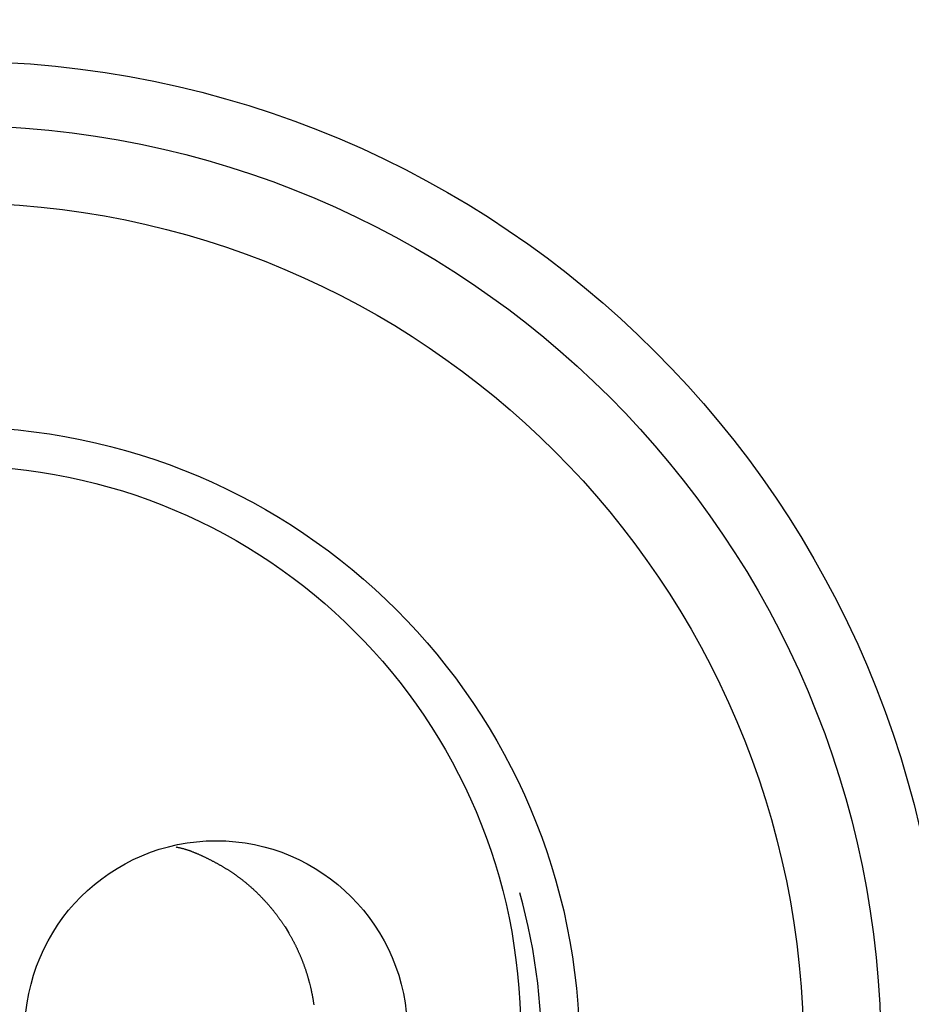
# Model space of a CAD drawing. Extents: x -30 to 231, y -28 to 338.
# Drawn here: x 30 to 31, y 120 to 121 of the extents above; entities that cross this region are included whole.
import ezdxf

# ---------------------------------------------------------------- set-up
doc = ezdxf.new("R2010")
doc.units = 0
doc.header["$MEASUREMENT"] = 0
doc.layers.add('PIC11', color=7, linetype='CONTINUOUS')
doc.styles.get("Standard").update_dxf_attribs({"font": 'monotxt', "bigfont": 'extfont'})
doc.dimstyles.get("Standard").update_dxf_attribs({"dimtxt": 0.18, "dimasz": 0.18, "dimexe": 0.18, "dimexo": 0.0625, "dimgap": 0.09, "dimtad": 0, "dimtih": 1, "dimtoh": 1, "dimdec": 4, "dimzin": 0, "dimdsep": 46, "dimtxsty": 'Standard', "dimcen": 0.09, "dimadec": 0, "dimazin": 0, "dimtfac": 1, "dimtdec": 4, "dimtofl": 0, "dimtmove": 0, "dimatfit": 3, "dimfxl": 0, "dimtolj": 1, "dimtzin": 0, "dimarcsym": 0})

# ---------------------------------------------------------------- blocks, each defined once
blk = doc.blocks.new('*D64')
at = {"layer": 'PIC11', "color": 0, "lineweight": -2}
blk.add_line((30, 134.11582), (30, 134.24507), dxfattribs=at)
blk.add_arc((30, 141), 7.75492, 288.551706, 341.448294, dxfattribs=at)
at = {"layer": 'PIC11', "color": 0, "linetype": 'Continuous', "lineweight": -2}
for points in [[(36.94074, 138.59985), (37.76317, 138.46553), (37.75492, 141)], [(32.53447, 133.23682), (32.40015, 134.05926), (30, 133.24507)]]:
    blk.add_solid(points, dxfattribs=at)
at = {"layer": 'PIC11', "color": 0, "linetype": 'Continuous', "lineweight": -2, "insert": (37.0673, 133.6436), "char_height": 2.5, "attachment_point": 5, "rotation": 43.85177}
blk.add_mtext('\\A1;90%%D', dxfattribs=at)

msp = doc.modelspace()

# ---------------------------------------------------------------- linework, layer by layer
at = {"layer": 'PIC11', "color": 7, "linetype": 'Continuous'}
for p, q in [((30.1568, 120.14495), (30.15708, 120.14489)), ((30.15708, 120.14489), (30.15739, 120.14483)), ((30.15739, 120.14483), (30.15774, 120.14476)), ((30.15774, 120.14476), (30.15812, 120.14468)), ((30.15812, 120.14468), (30.15852, 120.14459)), ((30.15852, 120.14459), (30.15894, 120.1445)), ((30.15894, 120.1445), (30.15938, 120.1444)), ((30.15938, 120.1444), (30.15983, 120.1443)), ((30.15983, 120.1443), (30.16028, 120.1442)), ((30.16028, 120.1442), (30.16074, 120.14409)), ((30.16074, 120.14409), (30.16119, 120.14398)), ((30.16119, 120.14398), (30.16164, 120.14386)), ((30.16164, 120.14386), (30.16207, 120.14375)), ((30.16207, 120.14375), (30.1625, 120.14363)), ((30.1625, 120.14363), (30.16291, 120.14351)), ((30.16291, 120.14351), (30.16332, 120.14339)), ((30.16332, 120.14339), (30.16371, 120.14327)), ((30.16371, 120.14327), (30.16411, 120.14315)), ((30.16411, 120.14315), (30.16449, 120.14302)), ((30.16449, 120.14302), (30.16488, 120.14289)), ((30.16488, 120.14289), (30.16526, 120.14276)), ((30.16526, 120.14276), (30.16564, 120.14263)), ((30.16564, 120.14263), (30.16602, 120.14249)), ((30.16602, 120.14249), (30.1664, 120.14235)), ((30.1664, 120.14235), (30.16679, 120.14221)), ((30.16679, 120.14221), (30.16717, 120.14207)), ((30.16717, 120.14207), (30.16756, 120.14192)), ((30.16756, 120.14192), (30.16795, 120.14177)), ((30.16795, 120.14177), (30.16834, 120.14162)), ((30.16834, 120.14162), (30.16873, 120.14147)), ((30.16873, 120.14147), (30.16913, 120.14131)), ((30.16913, 120.14131), (30.16952, 120.14115)), ((30.16952, 120.14115), (30.16991, 120.14099)), ((30.16991, 120.14099), (30.17031, 120.14083)), ((30.17031, 120.14083), (30.1707, 120.14067)), ((30.1707, 120.14067), (30.17109, 120.1405)), ((30.17109, 120.1405), (30.17148, 120.14034)), ((30.17148, 120.14034), (30.17187, 120.14017)), ((30.17187, 120.14017), (30.17226, 120.14)), ((30.17226, 120.14), (30.17264, 120.13983)), ((30.17264, 120.13983), (30.17303, 120.13966)), ((30.17303, 120.13966), (30.17341, 120.13948)), ((30.17341, 120.13948), (30.1738, 120.13931)), ((30.1738, 120.13931), (30.17418, 120.13913)), ((30.17418, 120.13913), (30.17456, 120.13896)), ((30.17456, 120.13896), (30.17495, 120.13878)), ((30.17495, 120.13878), (30.17533, 120.1386)), ((30.17533, 120.1386), (30.17571, 120.13842)), ((30.17571, 120.13842), (30.17609, 120.13824)), ((30.17609, 120.13824), (30.17647, 120.13805)), ((30.17647, 120.13805), (30.17685, 120.13787)), ((30.17685, 120.13787), (30.17723, 120.13768)), ((30.17723, 120.13768), (30.17761, 120.1375)), ((30.17761, 120.1375), (30.17799, 120.13731)), ((30.17799, 120.13731), (30.17837, 120.13713)), ((30.17837, 120.13713), (30.17875, 120.13694)), ((30.17875, 120.13694), (30.17913, 120.13675)), ((30.17913, 120.13675), (30.17951, 120.13656)), ((30.17951, 120.13656), (30.17989, 120.13637)), ((30.17989, 120.13637), (30.18027, 120.13618)), ((30.18027, 120.13618), (30.18064, 120.13599)), ((30.18064, 120.13599), (30.18102, 120.13579)), ((30.18102, 120.13579), (30.1814, 120.1356)), ((30.1814, 120.1356), (30.18177, 120.13541)), ((30.18177, 120.13541), (30.18215, 120.13521)), ((30.18215, 120.13521), (30.18252, 120.13502)), ((30.18252, 120.13502), (30.1829, 120.13482)), ((30.1829, 120.13482), (30.18327, 120.13463)), ((30.18327, 120.13463), (30.18364, 120.13443)), ((30.18364, 120.13443), (30.18402, 120.13423)), ((30.18402, 120.13423), (30.18439, 120.13403)), ((30.18439, 120.13403), (30.18476, 120.13383)), ((30.18476, 120.13383), (30.18513, 120.13363)), ((30.18513, 120.13363), (30.1855, 120.13343)), ((30.1855, 120.13343), (30.18587, 120.13322)), ((30.18587, 120.13322), (30.18624, 120.13302)), ((30.18624, 120.13302), (30.18661, 120.13281)), ((30.18661, 120.13281), (30.18698, 120.13261)), ((30.18698, 120.13261), (30.18735, 120.1324)), ((30.18735, 120.1324), (30.18771, 120.13219)), ((30.18771, 120.13219), (30.18808, 120.13198)), ((30.18808, 120.13198), (30.18845, 120.13177)), ((30.18845, 120.13177), (30.18881, 120.13156)), ((30.18881, 120.13156), (30.18918, 120.13135)), ((30.18918, 120.13135), (30.18954, 120.13114)), ((30.18954, 120.13114), (30.18991, 120.13092)), ((30.18991, 120.13092), (30.19027, 120.13071)), ((30.19027, 120.13071), (30.19063, 120.13049)), ((30.19063, 120.13049), (30.19099, 120.13027)), ((30.19099, 120.13027), (30.19135, 120.13005)), ((30.19135, 120.13005), (30.19172, 120.12984)), ((30.19172, 120.12984), (30.19208, 120.12961)), ((30.19208, 120.12961), (30.19243, 120.12939)), ((30.19243, 120.12939), (30.19279, 120.12917)), ((30.19279, 120.12917), (30.19315, 120.12894)), ((30.19315, 120.12894), (30.19351, 120.12872)), ((30.19351, 120.12872), (30.19387, 120.12849)), ((30.19387, 120.12849), (30.19422, 120.12826)), ((30.19422, 120.12826), (30.19458, 120.12803)), ((30.19458, 120.12803), (30.19493, 120.1278)), ((30.19493, 120.1278), (30.19529, 120.12757)), ((30.19529, 120.12757), (30.19564, 120.12734)), ((30.19564, 120.12734), (30.19599, 120.12711)), ((30.19599, 120.12711), (30.19634, 120.12687)), ((30.19634, 120.12687), (30.19669, 120.12663)), ((30.19669, 120.12663), (30.19704, 120.12639)), ((30.19704, 120.12639), (30.19739, 120.12616)), ((30.19739, 120.12616), (30.19774, 120.12591)), ((30.19774, 120.12591), (30.19809, 120.12567)), ((30.19809, 120.12567), (30.19844, 120.12543)), ((30.19844, 120.12543), (30.19878, 120.12518)), ((30.19878, 120.12518), (30.19913, 120.12494)), ((30.19913, 120.12494), (30.19948, 120.12469)), ((30.19948, 120.12469), (30.19982, 120.12444)), ((30.19982, 120.12444), (30.20016, 120.12419)), ((30.20016, 120.12419), (30.20051, 120.12394)), ((30.20051, 120.12394), (30.20085, 120.12369)), ((30.20085, 120.12369), (30.20119, 120.12343)), ((30.20119, 120.12343), (30.20153, 120.12318)), ((30.20153, 120.12318), (30.20187, 120.12292)), ((30.20187, 120.12292), (30.20221, 120.12267)), ((30.20221, 120.12267), (30.20255, 120.12241)), ((30.20255, 120.12241), (30.20289, 120.12215)), ((30.20289, 120.12215), (30.20322, 120.12189)), ((30.20322, 120.12189), (30.20356, 120.12162)), ((30.20356, 120.12162), (30.20389, 120.12136)), ((30.20389, 120.12136), (30.20423, 120.12109)), ((30.20423, 120.12109), (30.20456, 120.12083)), ((30.20456, 120.12083), (30.20489, 120.12056)), ((30.20489, 120.12056), (30.20522, 120.12029)), ((30.20522, 120.12029), (30.20556, 120.12002)), ((30.20556, 120.12002), (30.20589, 120.11975)), ((30.20589, 120.11975), (30.20622, 120.11948)), ((30.20622, 120.11948), (30.20654, 120.11921)), ((30.20654, 120.11921), (30.20687, 120.11893)), ((30.20687, 120.11893), (30.2072, 120.11866)), ((30.2072, 120.11866), (30.20752, 120.11838)), ((30.20752, 120.11838), (30.20785, 120.1181)), ((30.20785, 120.1181), (30.20817, 120.11782)), ((30.20817, 120.11782), (30.2085, 120.11755)), ((30.2085, 120.11755), (30.20882, 120.11726)), ((30.20882, 120.11726), (30.20914, 120.11698)), ((30.20914, 120.11698), (30.20946, 120.1167)), ((30.20946, 120.1167), (30.20978, 120.11641)), ((30.20978, 120.11641), (30.2101, 120.11613)), ((30.2101, 120.11613), (30.21042, 120.11584)), ((30.21042, 120.11584), (30.21074, 120.11555)), ((30.21074, 120.11555), (30.21105, 120.11527)), ((30.21105, 120.11527), (30.21137, 120.11498)), ((30.21137, 120.11498), (30.21169, 120.11469)), ((30.21169, 120.11469), (30.212, 120.11439)), ((30.212, 120.11439), (30.21231, 120.1141)), ((30.21231, 120.1141), (30.21262, 120.11381)), ((30.21262, 120.11381), (30.21294, 120.11351)), ((30.21294, 120.11351), (30.21325, 120.11322)), ((30.21325, 120.11322), (30.21356, 120.11292)), ((30.21356, 120.11292), (30.21387, 120.11262)), ((30.21387, 120.11262), (30.21417, 120.11232)), ((30.21417, 120.11232), (30.21448, 120.11202)), ((30.21448, 120.11202), (30.21479, 120.11172)), ((30.21479, 120.11172), (30.21509, 120.11142)), ((30.21509, 120.11142), (30.21539, 120.11112)), ((30.21539, 120.11112), (30.2157, 120.11081)), ((30.2157, 120.11081), (30.216, 120.11051)), ((30.216, 120.11051), (30.2163, 120.1102)), ((30.2163, 120.1102), (30.2166, 120.10989)), ((30.2166, 120.10989), (30.2169, 120.10959)), ((30.2169, 120.10959), (30.2172, 120.10928)), ((30.2172, 120.10928), (30.2175, 120.10897)), ((30.2175, 120.10897), (30.21779, 120.10866)), ((30.21779, 120.10866), (30.21809, 120.10835)), ((30.21809, 120.10835), (30.21838, 120.10803)), ((30.21838, 120.10803), (30.21868, 120.10772)), ((30.21868, 120.10772), (30.21897, 120.1074)), ((30.21897, 120.1074), (30.21926, 120.10709)), ((30.21926, 120.10709), (30.21955, 120.10677)), ((30.21955, 120.10677), (30.21984, 120.10646)), ((30.21984, 120.10646), (30.22013, 120.10614)), ((30.22013, 120.10614), (30.22042, 120.10582)), ((30.22042, 120.10582), (30.22071, 120.1055)), ((30.22071, 120.1055), (30.22099, 120.10518)), ((30.22099, 120.10518), (30.22128, 120.10485)), ((30.22128, 120.10485), (30.22156, 120.10453)), ((30.22156, 120.10453), (30.22185, 120.10421)), ((30.22185, 120.10421), (30.22213, 120.10388)), ((30.22213, 120.10388), (30.22241, 120.10355)), ((30.22241, 120.10355), (30.22269, 120.10323)), ((30.22269, 120.10323), (30.22297, 120.1029)), ((30.22297, 120.1029), (30.22325, 120.10257)), ((30.22325, 120.10257), (30.22352, 120.10224)), ((30.22352, 120.10224), (30.2238, 120.10191)), ((30.2238, 120.10191), (30.22408, 120.10158)), ((30.22408, 120.10158), (30.22435, 120.10125)), ((30.22435, 120.10125), (30.22462, 120.10091)), ((30.22462, 120.10091), (30.22489, 120.10058)), ((30.22489, 120.10058), (30.22517, 120.10024)), ((30.22517, 120.10024), (30.22544, 120.09991)), ((30.22544, 120.09991), (30.2257, 120.09957)), ((30.2257, 120.09957), (30.22597, 120.09923)), ((30.22597, 120.09923), (30.22624, 120.09889)), ((30.22624, 120.09889), (30.2265, 120.09855)), ((30.2265, 120.09855), (30.22677, 120.09821)), ((30.22677, 120.09821), (30.22703, 120.09787)), ((30.22703, 120.09787), (30.2273, 120.09753)), ((30.2273, 120.09753), (30.22756, 120.09719)), ((30.22756, 120.09719), (30.22782, 120.09684)), ((30.22782, 120.09684), (30.22808, 120.0965)), ((30.22808, 120.0965), (30.22833, 120.09615)), ((30.22833, 120.09615), (30.22859, 120.0958)), ((30.22859, 120.0958), (30.22885, 120.09546)), ((30.22885, 120.09546), (30.2291, 120.09511)), ((30.2291, 120.09511), (30.22936, 120.09476)), ((30.22936, 120.09476), (30.22961, 120.09441)), ((30.22961, 120.09441), (30.22986, 120.09406)), ((30.22986, 120.09406), (30.23011, 120.0937)), ((30.23011, 120.0937), (30.23036, 120.09335)), ((30.23036, 120.09335), (30.23061, 120.093)), ((30.23061, 120.093), (30.23086, 120.09264)), ((30.23086, 120.09264), (30.2311, 120.09229)), ((30.2311, 120.09229), (30.23135, 120.09193)), ((30.23135, 120.09193), (30.23159, 120.09157)), ((30.23159, 120.09157), (30.23184, 120.09121)), ((30.23184, 120.09121), (30.23208, 120.09086)), ((30.23208, 120.09086), (30.23232, 120.0905)), ((30.23232, 120.0905), (30.23256, 120.09014)), ((30.23256, 120.09014), (30.2328, 120.08977)), ((30.2328, 120.08977), (30.23303, 120.08941)), ((30.23303, 120.08941), (30.23327, 120.08905)), ((30.23327, 120.08905), (30.23366, 120.08844)), ((30.23366, 120.08844), (30.23602, 120.08463)), ((30.23602, 120.08463), (30.23624, 120.08426)), ((30.23624, 120.08426), (30.23646, 120.08389)), ((30.23646, 120.08389), (30.23668, 120.08351)), ((30.23668, 120.08351), (30.23689, 120.08314)), ((30.23689, 120.08314), (30.23711, 120.08276)), ((30.23711, 120.08276), (30.23733, 120.08238)), ((30.23733, 120.08238), (30.23754, 120.08201)), ((30.23754, 120.08201), (30.23775, 120.08163)), ((30.23775, 120.08163), (30.23796, 120.08125)), ((30.23796, 120.08125), (30.23818, 120.08087)), ((30.23818, 120.08087), (30.23838, 120.08049)), ((30.23838, 120.08049), (30.23859, 120.08011)), ((30.23859, 120.08011), (30.2388, 120.07973)), ((30.2388, 120.07973), (30.23901, 120.07934)), ((30.23901, 120.07934), (30.23921, 120.07896)), ((30.23921, 120.07896), (30.23941, 120.07858)), ((30.23941, 120.07858), (30.23962, 120.07819)), ((30.23962, 120.07819), (30.23982, 120.07781)), ((30.23982, 120.07781), (30.24002, 120.07742)), ((30.24002, 120.07742), (30.24022, 120.07703)), ((30.24022, 120.07703), (30.24041, 120.07665)), ((30.24041, 120.07665), (30.24061, 120.07626)), ((30.24061, 120.07626), (30.24081, 120.07587)), ((30.24081, 120.07587), (30.241, 120.07548)), ((30.241, 120.07548), (30.24119, 120.07509)), ((30.24119, 120.07509), (30.24138, 120.0747)), ((30.24138, 120.0747), (30.24157, 120.07431)), ((30.24157, 120.07431), (30.24176, 120.07392)), ((30.24176, 120.07392), (30.24195, 120.07353)), ((30.24195, 120.07353), (30.24214, 120.07313)), ((30.24214, 120.07313), (30.24232, 120.07274)), ((30.24232, 120.07274), (30.24251, 120.07234)), ((30.24251, 120.07234), (30.24269, 120.07195)), ((30.24269, 120.07195), (30.24287, 120.07155)), ((30.24287, 120.07155), (30.24305, 120.07116)), ((30.24305, 120.07116), (30.24323, 120.07076)), ((30.24323, 120.07076), (30.24341, 120.07036)), ((30.24341, 120.07036), (30.24358, 120.06997)), ((30.24358, 120.06997), (30.24376, 120.06957)), ((30.24376, 120.06957), (30.24393, 120.06917)), ((30.24393, 120.06917), (30.24411, 120.06877)), ((30.24411, 120.06877), (30.24428, 120.06837)), ((30.24428, 120.06837), (30.24445, 120.06797)), ((30.24445, 120.06797), (30.24462, 120.06757)), ((30.24462, 120.06757), (30.24478, 120.06716)), ((30.24478, 120.06716), (30.24495, 120.06676)), ((30.24495, 120.06676), (30.24512, 120.06636)), ((30.24512, 120.06636), (30.24528, 120.06595)), ((30.24528, 120.06595), (30.24544, 120.06555)), ((30.24544, 120.06555), (30.2456, 120.06514)), ((30.2456, 120.06514), (30.24576, 120.06474)), ((30.24576, 120.06474), (30.24592, 120.06433)), ((30.24592, 120.06433), (30.24608, 120.06393)), ((30.24608, 120.06393), (30.24624, 120.06352)), ((30.24624, 120.06352), (30.24639, 120.06311)), ((30.24639, 120.06311), (30.24654, 120.0627)), ((30.24654, 120.0627), (30.2467, 120.0623)), ((30.2467, 120.0623), (30.24685, 120.06189)), ((30.24685, 120.06189), (30.247, 120.06148)), ((30.247, 120.06148), (30.24715, 120.06107)), ((30.24715, 120.06107), (30.24729, 120.06066)), ((30.24729, 120.06066), (30.24744, 120.06025)), ((30.24744, 120.06025), (30.24758, 120.05983)), ((30.24758, 120.05983), (30.24773, 120.05942)), ((30.24773, 120.05942), (30.24787, 120.05901)), ((30.24787, 120.05901), (30.24801, 120.0586)), ((30.24801, 120.0586), (30.24815, 120.05818)), ((30.24815, 120.05818), (30.24829, 120.05777)), ((30.24829, 120.05777), (30.24842, 120.05735)), ((30.24842, 120.05735), (30.24856, 120.05694)), ((30.24856, 120.05694), (30.24869, 120.05652)), ((30.24869, 120.05652), (30.24883, 120.05611)), ((30.24883, 120.05611), (30.24896, 120.05569)), ((30.24896, 120.05569), (30.24909, 120.05528)), ((30.24909, 120.05528), (30.24922, 120.05486)), ((30.24922, 120.05486), (30.24935, 120.05444)), ((30.24935, 120.05444), (30.24947, 120.05402)), ((30.24947, 120.05402), (30.2496, 120.0536)), ((30.2496, 120.0536), (30.24972, 120.05319)), ((30.24972, 120.05319), (30.24984, 120.05277)), ((30.24984, 120.05277), (30.24996, 120.05235)), ((30.24996, 120.05235), (30.25008, 120.05193)), ((30.25008, 120.05193), (30.2502, 120.05151)), ((30.2502, 120.05151), (30.25032, 120.05108)), ((30.25032, 120.05108), (30.25094, 120.04875)), ((30.25094, 120.04875), (30.25162, 120.046)), ((30.25162, 120.046), (30.25172, 120.04558)), ((30.25172, 120.04558), (30.25182, 120.04515)), ((30.25182, 120.04515), (30.25191, 120.04473)), ((30.25191, 120.04473), (30.25201, 120.0443)), ((30.25201, 120.0443), (30.2521, 120.04387)), ((30.2521, 120.04387), (30.2522, 120.04345)), ((30.2522, 120.04345), (30.25229, 120.04302)), ((30.25229, 120.04302), (30.25238, 120.04259)), ((30.25238, 120.04259), (30.25247, 120.04216)), ((30.25247, 120.04216), (30.25255, 120.04173)), ((30.25255, 120.04173), (30.25264, 120.0413)), ((30.25264, 120.0413), (30.25273, 120.04088)), ((30.25273, 120.04088), (30.25281, 120.04045)), ((30.25281, 120.04045), (30.25289, 120.04002)), ((30.25289, 120.04002), (30.25297, 120.03959)), ((30.25297, 120.03959), (30.25305, 120.03916)), ((30.25305, 120.03916), (30.25313, 120.03873)), ((30.25313, 120.03873), (30.25321, 120.03829)), ((30.25321, 120.03829), (30.25328, 120.03786)), ((30.25328, 120.03786), (30.25335, 120.03743)), ((30.25335, 120.03743), (30.25343, 120.037)), ((30.25343, 120.037), (30.2535, 120.03657)), ((30.2535, 120.03657), (30.25357, 120.03614)), ((30.25357, 120.03614), (30.25364, 120.0357)), ((30.25364, 120.0357), (30.2537, 120.03527)), ((30.2537, 120.03527), (30.25377, 120.03484)), ((30.25377, 120.03484), (30.25383, 120.03441)), ((30.25383, 120.03441), (30.2539, 120.03397)), ((30.2539, 120.03397), (30.25396, 120.03354))]:
    msp.add_line(p, q, dxfattribs=at)
for centre, radius in [((30, 120), 2.025), ((30, 120), 2), ((30, 120), 1.47), ((30, 120), 1.42), ((30, 120), 1.25), ((30, 120), 0.7), ((30, 120), 0.65455), ((30, 120), 0.6), ((30, 120), 0.44179), ((30, 120.01435), 0.4), ((30.185, 120.01435), 0.135)]:
    msp.add_circle(centre, radius, dxfattribs=at)
msp.add_arc((30, 120), 0.415, 164.25605, 15.74395, dxfattribs=at)

# ---------------------------------------------------------------- dimensions: what is measured, and where the dimension line sits
dim = msp.add_angular_dim_2l(base=(36.71596, 137.12253), line1=((37.16, 141), (37.88418, 141)), line2=((30, 57.80796), (30, 133.11582)), dimstyle='Standard', override={"dimtxt": 2.5, "dimasz": 2.5, "dimexe": 1, "dimexo": 1, "dimtad": 1, "dimtih": 0, "dimtoh": 0, "dimzin": 8, "dimcen": 2, "dimdle": 3, "dimtofl": 1, "dimtmove": 2, "dimtvp": 1}, dxfattribs=at)
dim.commit()
dim.dimension.update_dxf_attribs({"geometry": '*D64', "text_midpoint": (37.0673, 133.6436), "dimtype": 162})

doc.saveas('drawing.dxf')
